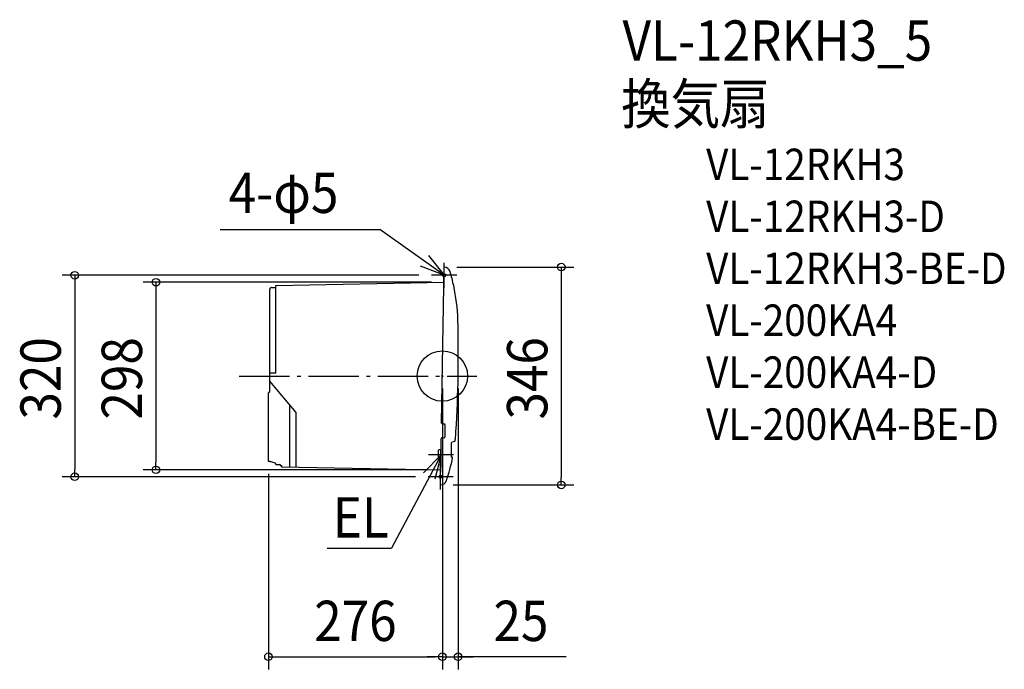
# Model space of a CAD drawing. Extents: x -671 to 892, y -466 to 566.
import ezdxf
from ezdxf.enums import TextEntityAlignment as Align

# ---------------------------------------------------------------- set-up
doc = ezdxf.new("R2010")
doc.units = 0
doc.header["$LTSCALE"] = 20
doc.header["$PDMODE"] = 3
doc.header["$PDSIZE"] = -2
doc.linetypes.add('DASHDOT', pattern=[5.5, 4, -0.6, 0.3, -0.6])
for name, color, linetype in [('ARRANGE', 1, 'CONTINUOUS'), ('BASIS', 6, 'DASHDOT'), ('DETAIL', 5, 'CONTINUOUS'), ('ETC', 61, 'CONTINUOUS'), ('FIX', 11, 'CONTINUOUS'), ('NOTE', 4, 'CONTINUOUS'), ('OUTLINE', 3, 'CONTINUOUS'), ('SIZE', 30, 'CONTINUOUS')]:
    doc.layers.add(name, color=color, linetype=linetype)
doc.styles.get("Standard").update_dxf_attribs({"font": 'SIMPLEX.shx', "width": 0.9, "height": 64, "bigfont": 'BIGFONT.shx'})

msp = doc.modelspace()

# ---------------------------------------------------------------- linework, layer by layer
at = {"layer": 'ARRANGE', "color": 1, "linetype": 'CONTINUOUS'}
msp.add_circle((0, 0), 40, dxfattribs=at)
msp.add_point((0, 0), dxfattribs=at)
at = {"layer": 'BASIS', "color": 6, "linetype": 'DASHDOT'}
msp.add_line((-322.5, 0), (54.9, 0), dxfattribs=at)
at = {"layer": 'DETAIL', "color": 5, "linetype": 'CONTINUOUS'}
for p, q in [((-1.3, -75), (3, 173)), ((-264.5, 143.8), (2.6, 149)), ((-264.5, 4.3), (-264.5, 143.8)), ((-274, -25.9), (-274, 137.6)), ((-271.1, 140.6), (-264.5, 140.6)), ((-264.5, 4.3), (-274, 4.3)), ((-232.3, -58), (-274, -8.4)), ((-276, -135.6), (-276, -26.9)), ((-274, -25.9), (-275, -25.9)), ((-242.3, -144.2), (-242.3, -46.1)), ((-232.3, -144.3), (-232.3, -58)), ((-0.3, -76), (2, -76)), ((2, -76), (2.7, -76.1)), ((4.3, -96.1), (4.6, -78.1)), ((-3, -171), (-1.7, -99)), ((-0.7, -98), (2, -98)), ((14.2, -129), (14.7, -105.8)), ((19.7, -103.6), (14.7, -105.8)), ((-6, -132), (-6, -118)), ((-2, -117), (-5, -117)), ((-274, -135.6), (-276, -135.6)), ((-274, -135.6), (-272.3, -135.7)), ((-272.3, -135.7), (-264.5, -138.3)), ((-264.5, -140.6), (-264.5, -138.3)), ((-264.5, -140.6), (-257.5, -140.6)), ((-257.5, -140.6), (-257.5, -142.4)), ((-2.3, -133), (-5, -133)), ((14.7, -129), (14.2, -129)), ((14.7, -129), (15.7, -129)), ((-257.5, -142.4), (-255.5, -142.4)), ((-255.5, -142.4), (-255.5, -144)), ((-255.5, -144), (-2.6, -149)), ((-3, -173), (-3, -171))]:
    msp.add_line(p, q, dxfattribs=at)
for centre, radius, start, end in [((2.6, 163), 9.99, 16.4851, 87.6854), ((-275.3, 80.2), 300, 12.2241, 16.592), ((-275.3, 80.2), 300, 1.7348, 12.2241), ((-271, 137.6), 3, 91, 180), ((-1974.7, 34.5), 2000, 356.4879, 1.5702), ((-275, -26.9), 1, 90, 180), ((-0.3, -75), 1, 179, 269), ((2.6, -78.1), 2, 359, 89), ((-277.9, -70.5), 300, 355.0573, 356.6526), ((-0.7, -99), 1, 89, 179), ((2.3, -96.1), 2, 259.2453, 359), ((19.3, -102.7), 1, 293.352, 353.8249), ((-277.9, -70.5), 300, 353.8249, 355.0573), ((-5, -118), 1, 90, 180), ((-5, -132), 1, 180, 270), ((-277.9, -70.6), 300, 341.3136, 348.6517), ((15.7, -129.5), 0.5, 348.6462, 89), ((-3, -163.1), 9.88, 269.8018, 338.909)]:
    msp.add_arc(centre, radius, start, end, dxfattribs=at)
at = {"layer": 'FIX', "color": 11, "linetype": 'CONTINUOUS'}
for centre in [(2.8, 160), (-2.8, -160)]:
    msp.add_circle(centre, 2.5, dxfattribs=at)
at = {"layer": 'NOTE', "color": 4, "linetype": 'CONTINUOUS'}
for p, q in [((-352.5, 232.5), (-99.4, 232.5)), ((2.8, 160), (-99.4, 232.5)), ((-22.2, 191.2), (2.8, 160)), ((2.8, 160), (-34.5, 174.5)), ((2.8, 140), (2.8, 180)), ((22.8, 160), (-17.2, 160)), ((-2.2, -145), (-2.2, -105)), ((-2.2, -125), (-80.6, -273.2)), ((-30, -153.7), (-2.2, -125)), ((17.8, -125), (-22.2, -125)), ((-2.2, -125), (-11.9, -163.8)), ((-2.8, -180), (-2.8, -140)), ((17.2, -160), (-22.8, -160)), ((-183.1, -273.2), (-80.6, -273.2))]:
    msp.add_line(p, q, dxfattribs=at)
at = {"layer": 'OUTLINE', "color": 3, "linetype": 'CONTINUOUS'}
for p, q in [((-1.3, -75), (3, 173)), ((-264.5, 143.8), (2.6, 149)), ((-264.5, 140.6), (-264.5, 143.8)), ((-274, -25.9), (-274, 137.6)), ((-271.1, 140.6), (-264.5, 140.6)), ((-276, -135.6), (-276, -26.9)), ((-274, -25.9), (-275, -25.9)), ((-0.3, -76), (2, -76)), ((2, -76), (2.7, -76.1)), ((4.3, -96.1), (4.6, -78.1)), ((-3, -171), (-1.7, -99)), ((-0.7, -98), (2, -98)), ((-274, -135.6), (-276, -135.6)), ((-274, -135.6), (-272.3, -135.7)), ((-272.3, -135.7), (-264.5, -138.3)), ((-264.5, -140.6), (-264.5, -138.3)), ((-264.5, -140.6), (-257.5, -140.6)), ((-257.5, -140.6), (-257.5, -142.4)), ((-257.5, -142.4), (-255.5, -142.4)), ((-255.5, -142.4), (-255.5, -144)), ((-255.5, -144), (-2.6, -149)), ((-3, -173), (-3, -171))]:
    msp.add_line(p, q, dxfattribs=at)
for centre, radius, start, end in [((-271, 137.6), 3, 91, 180), ((-275, -26.9), 1, 90, 180), ((-0.3, -75), 1, 179, 269), ((2.6, -78.1), 2, 359, 89), ((-0.7, -99), 1, 89, 179), ((2.3, -96.1), 2, 259.2453, 359)]:
    msp.add_arc(centre, radius, start, end, dxfattribs=at)
at = {"layer": 'SIZE', "color": 30, "linetype": 'CONTINUOUS'}
for p, q in [((23, 173), (208.7, 173)), ((188.7, 173), (188.7, 161)), ((-37.2, 160), (-603.5, 160)), ((-583.5, 160), (-583.5, 148)), ((188.7, 161), (188.7, -161)), ((-583.5, 148), (-583.5, -148)), ((-17.4, 149), (-474.6, 149)), ((-454.6, 149), (-454.6, 137)), ((-454.6, 137), (-454.6, -137)), ((0, -20), (0, -465.9)), ((0, -20), (0, -465.9)), ((25, -20), (25, -465.9)), ((-454.6, -149), (-454.6, -137)), ((-583.5, -160), (-583.5, -148)), ((-22.6, -149), (-474.6, -149)), ((-276, -155.6), (-276, -465.9)), ((-42.8, -160), (-603.5, -160)), ((188.7, -173), (188.7, -161)), ((17, -173), (208.7, -173)), ((-276, -445.9), (-264, -445.9)), ((-264, -445.9), (-12, -445.9)), ((-12, -445.9), (-24, -445.9)), ((0, -445.9), (-12, -445.9)), ((0, -445.9), (-12, -445.9)), ((0, -445.9), (25, -445.9)), ((0, -445.9), (25, -445.9)), ((196.3, -445.9), (25, -445.9)), ((25, -445.9), (37, -445.9)), ((37, -445.9), (49, -445.9))]:
    msp.add_line(p, q, dxfattribs=at)
for centre in [(188.7, 173), (-583.5, 160), (-454.6, 149), (-583.5, -160), (-454.6, -149), (188.7, -173), (-276, -445.9), (0, -445.9), (0, -445.9), (25, -445.9)]:
    msp.add_circle(centre, 6, dxfattribs=at)

# ---------------------------------------------------------------- texts
at = {"layer": 'ETC', "color": 61, "linetype": 'CONTINUOUS', "width": 0.9}
for s, height, p in [('VL-12RKH3_5', 64, (285.9, 500.8)), ('換気扇', 64, (283.7, 400.2)), ('VL-12RKH3', 50, (418.5, 311.1)), ('VL-12RKH3-D', 50, (418.5, 228.6)), ('VL-12RKH3-BE-D', 50, (418.5, 146.1)), ('VL-200KA4', 50, (418.5, 63.6)), ('VL-200KA4-D', 50, (418.5, -18.9)), ('VL-200KA4-BE-D', 50, (418.5, -101.4))]:
    msp.add_text(s, height=height, dxfattribs=at).set_placement(p)
at = {"layer": 'NOTE', "color": 4, "linetype": 'CONTINUOUS', "width": 0.9}
for s, p in [('4-φ5', (-339.2, 259)), ('EL', (-174, -256.5))]:
    msp.add_text(s, height=64, dxfattribs=at).set_placement(p)
at = {"layer": 'SIZE', "color": 30, "linetype": 'CONTINUOUS', "width": 0.9}
for s, p in [('320', (-605.6, -3.7)), ('298', (-476.7, -3.7)), ('346', (166.6, -3.7))]:
    msp.add_text(s, height=64, rotation=90, dxfattribs=at).set_placement(p, align=Align.CENTER)
for s, p in [('276', (-138, -420.9)), ('25', (124.7, -420.9))]:
    msp.add_text(s, height=64, dxfattribs=at).set_placement(p, align=Align.CENTER)

doc.saveas('drawing.dxf')
